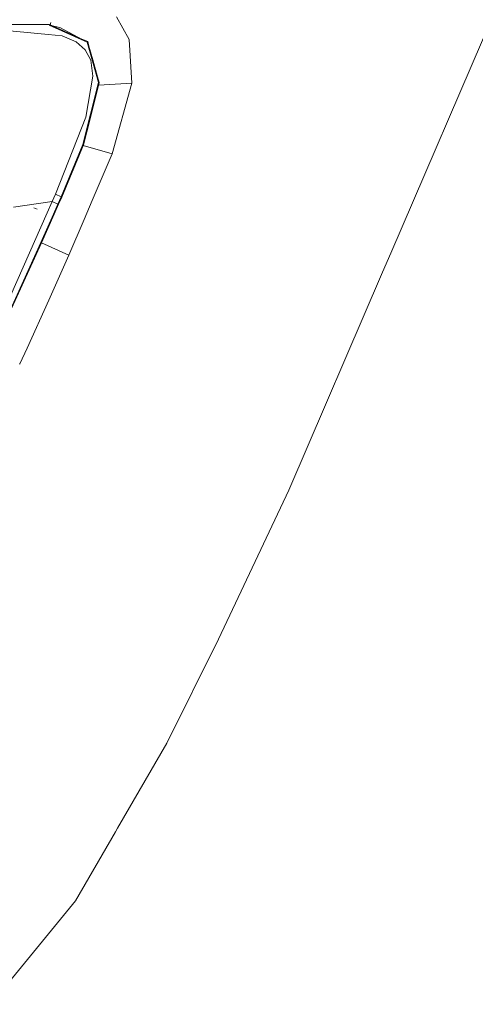
# Model space of a CAD drawing. Units: millimetres. Extents: x 763 to 10249, y -493 to 3598.
# Drawn here: x 2203 to 2248, y 1827 to 1925 of the extents above; entities that cross this region are included whole.
import ezdxf

# ---------------------------------------------------------------- set-up
doc = ezdxf.new("R2010")
doc.units = ezdxf.units.MM
doc.layers.add('1', color=7, linetype='Continuous', true_color=0xffffff)
doc.styles.add('blockfont', font='simplex.shx')
doc.dimstyles.get("Standard").update_dxf_attribs({"dimtxt": 0.18, "dimasz": 0.18, "dimexe": 0.18, "dimexo": 0.0625, "dimgap": 0.09, "dimtad": 0, "dimtih": 1, "dimtoh": 1, "dimdec": 4, "dimzin": 0, "dimdsep": 46, "dimtxsty": 'Standard', "dimcen": 0.09, "dimadec": 0, "dimazin": 0, "dimtfac": 1, "dimtdec": 4, "dimtofl": 0, "dimtmove": 0, "dimatfit": 3, "dimfxl": 1, "dimtolj": 1, "dimtzin": 0, "dimarcsym": 0})

# ---------------------------------------------------------------- blocks, each defined once
blk = doc.blocks.new('_U4')
at = {"layer": '1', "color": 18, "lineweight": 13}
for p, q in [((974.84621, 1199.084013), (974.84621, 3232.660257)), ((974.84621, 3229.485257), (2089.481438, 3229.485257)), ((3705, 3229.485257), (2590.364772, 3229.485257)), ((2121.433522, 3154.485257), (2096.433522, 3154.485257)), ((2096.433522, 3154.485257), (2096.433522, 3060.735257)), ((2353.100188, 3154.485257), (2328.100188, 3154.485257)), ((2353.100188, 3060.735257), (2353.100188, 3154.485257)), ((2096.433522, 3060.735257), (2121.433522, 3060.735257)), ((2328.100188, 3060.735257), (2353.100188, 3060.735257))]:
    blk.add_line(p, q, dxfattribs=at)
at = {"layer": '1', "color": 18, "lineweight": 70}
for points in [[(974.84621, 3229.485257), (1024.846161, 3242.882717), (1024.846259, 3216.087797)], [(3705, 3229.485257), (3655.000049, 3216.087797), (3654.999951, 3242.882717)]]:
    blk.add_solid(points, dxfattribs=at)
at = {"layer": '1', "color": 18, "linetype": 'Continuous', "lineweight": 13, "char_height": 50, "attachment_point": 7, "line_spacing_factor": 0.903614, "style": 'blockfont'}
for s, insert in [('\\W1.2899;107.5', (2093.718938, 3190.589424)), ('\\W1.1047;BBC', (2432.989772, 3190.589424)), ('\\W1.1591;2730', (2120.958522, 3068.714424))]:
    blk.add_mtext(s, dxfattribs=dict(at, insert=insert))

msp = doc.modelspace()

# ---------------------------------------------------------------- linework, layer by layer
at = {"layer": '1', "color": 18, "linetype": 'Continuous', "lineweight": 13}
for p, q in [((2239.724184, 1901.660711), (2249.987151, 1925.502533)), ((2201.810386, 1924.454445), (2205.708053, 1924.441928)), ((2205.677058, 1924.365992), (2206.744697, 1924.149389)), ((2205.677058, 1924.365992), (2209.463384, 1922.678584)), ((2205.708053, 1924.441928), (2207.169082, 1923.787469)), ((2205.766589, 1924.415707), (2205.839898, 1924.629444)), ((2212.395932, 1925.211424), (2213.640716, 1922.940129)), ((2205.575158, 1923.438718), (2201.752927, 1923.798675)), ((2206.983354, 1923.306102), (2205.579997, 1923.438262)), ((2209.463384, 1922.678584), (2206.744697, 1924.149389)), ((2207.169082, 1923.787469), (2208.714511, 1923.09534)), ((2208.366658, 1922.702665), (2206.983354, 1923.306102)), ((2208.366658, 1922.702665), (2209.257629, 1921.930546)), ((2208.714511, 1923.09534), (2209.520366, 1922.734374)), ((2209.463384, 1922.678584), (2210.595157, 1918.66445)), ((2209.463384, 1922.678584), (2210.604217, 1918.659682)), ((2209.520366, 1922.734374), (2209.644344, 1922.296042)), ((2213.640716, 1922.940129), (2213.91299, 1918.586725)), ((2209.81982, 1920.874471), (2209.257629, 1921.930546)), ((2210.032251, 1920.925373), (2209.644344, 1922.296042)), ((2210.044172, 1919.308418), (2209.81982, 1920.874471)), ((2210.032251, 1920.925373), (2210.508611, 1919.242257)), ((2210.595157, 1918.66445), (2209.036853, 1912.485594)), ((2210.60374, 1918.650979), (2209.046867, 1912.480349)), ((2209.337737, 1915.203566), (2210.044172, 1919.308418)), ((2210.672881, 1918.661947), (2209.765222, 1915.060634)), ((2210.508611, 1919.242257), (2210.672881, 1918.661947)), ((2210.604217, 1918.659682), (2210.595157, 1918.66445)), ((2210.604217, 1918.659682), (2210.60374, 1918.650979)), ((2210.608984, 1918.408421), (2213.91299, 1918.586725)), ((2213.91299, 1918.586725), (2211.943891, 1911.548251)), ((2209.337737, 1915.203566), (2206.303384, 1907.529349)), ((2209.109571, 1912.458653), (2209.765222, 1915.060634)), ((2209.036853, 1912.485594), (2206.863906, 1907.279844)), ((2209.045436, 1912.476892), (2206.874158, 1907.274479)), ((2206.935193, 1907.248968), (2209.109571, 1912.458653)), ((2209.036853, 1912.485594), (2209.046867, 1912.480349)), ((2209.046867, 1912.480349), (2209.045436, 1912.476892)), ((2211.943891, 1911.548251), (2209.079429, 1912.386435)), ((2211.943891, 1911.548251), (2209.963057, 1906.908392)), ((2202.125462, 1906.259567), (2205.984857, 1906.809205)), ((2205.476536, 1905.668683), (2205.984857, 1906.809205)), ((2205.984857, 1906.809205), (2206.303384, 1907.529349)), ((2205.984857, 1906.809205), (2206.547014, 1906.559569)), ((2206.303384, 1907.529349), (2206.864174, 1907.280485)), ((2206.303384, 1907.529349), (2206.864174, 1907.280485)), ((2206.705358, 1906.919474), (2206.546809, 1906.559104)), ((2206.715371, 1906.914229), (2206.556823, 1906.553859)), ((2206.617858, 1906.52811), (2206.935193, 1907.248968)), ((2206.863906, 1907.279844), (2206.705358, 1906.919474)), ((2206.874158, 1907.274479), (2206.715371, 1906.914229)), ((2206.863906, 1907.279844), (2206.874158, 1907.274479)), ((2206.864175, 1907.280484), (2206.935193, 1907.248968)), ((2206.864175, 1907.280484), (2206.935193, 1907.248968)), ((2209.963044, 1906.908363), (2209.156768, 1905.01976)), ((2204.480436, 1906.032676), (2204.130676, 1906.182641)), ((2206.546809, 1906.559104), (2206.101861, 1905.558421)), ((2206.556823, 1906.553859), (2206.113316, 1905.556402)), ((2206.617858, 1906.52811), (2206.180505, 1905.544554)), ((2206.546809, 1906.559104), (2206.556823, 1906.553859)), ((2206.557289, 1906.555006), (2206.617858, 1906.52811)), ((2200.664785, 1894.872541), (2205.476527, 1905.668664)), ((2206.101853, 1905.558402), (2204.83854, 1902.717227)), ((2206.113308, 1905.556383), (2204.848792, 1902.712459)), ((2206.180497, 1905.544535), (2204.909351, 1902.685875)), ((2209.156759, 1905.01974), (2207.637574, 1901.461238)), ((2204.83854, 1902.717227), (2199.92068, 1891.903514)), ((2204.848792, 1902.712459), (2199.930455, 1891.898865)), ((2204.909351, 1902.685875), (2201.23842, 1894.613737)), ((2204.848792, 1902.712459), (2204.83854, 1902.717227)), ((2204.905725, 1902.677903), (2207.637574, 1901.461238)), ((2207.637574, 1901.461238), (2205.631759, 1896.977658)), ((2238.911667, 1899.77316), (2239.724168, 1901.660674)), ((2229.56207, 1878.053183), (2238.911643, 1899.773105)), ((2203.467395, 1892.212505), (2205.631759, 1896.977658)), ((2203.467395, 1892.212505), (2202.744748, 1890.636796)), ((2202.744748, 1890.636796), (2202.726867, 1890.597815)), ((2229.56207, 1878.053183), (2222.567584, 1863.204004)), ((2222.567584, 1863.204004), (2217.407491, 1852.866056)), ((2217.407491, 1852.866056), (2212.489869, 1844.382765)), ((2212.288406, 1844.035151), (2208.296325, 1837.148191)), ((2212.489869, 1844.382765), (2212.288406, 1844.035151)), ((2201.41861, 1828.761937), (2208.296325, 1837.148191))]:
    msp.add_line(p, q, dxfattribs=at)

# ---------------------------------------------------------------- dimensions: what is measured, and where the dimension line sits
dim = msp.add_linear_dim(base=(974.84621, 3229.485257), p1=(3705, 3395), p2=(974.84621, 1197.496513), text='<>\\P[\\C18;\\H50.00;\\Fsimplex.shx;2730\\Fsimplex.shx;\\H50.00;\\C18; ]\\C18;\\H50.00;\\Fsimplex.shx;BBC\\Fsimplex.shx;\\H50.00;\\C18;', dimstyle='Standard', override={"dimtxt": 50, "dimasz": 50, "dimexe": 3.175, "dimexo": 1.5875, "dimgap": 1.5875, "dimtih": 1, "dimtoh": 1, "dimdec": 1, "dimlfac": 0.03937, "dimdsep": 46, "dimlunit": 2, "dimtxsty": 'blockfont', "dimsah": 1, "dimse1": 0, "dimse2": 0, "dimsd1": 0, "dimsd2": 0, "dimclrd": 18, "dimclre": 18, "dimclrt": 18, "dimtol": 0, "dimtm": -0.1, "dimtfac": 1, "dimtdec": 2, "dimtofl": 1, "dimtmove": 0, "dimlwd": 13, "dimlwe": 13}, dxfattribs=at)
dim.commit()
dim.dimension.update_dxf_attribs({"geometry": '_U4', "text_midpoint": (2339.923105, 3229.485257), "dimtype": 160})

doc.saveas('drawing.dxf')
